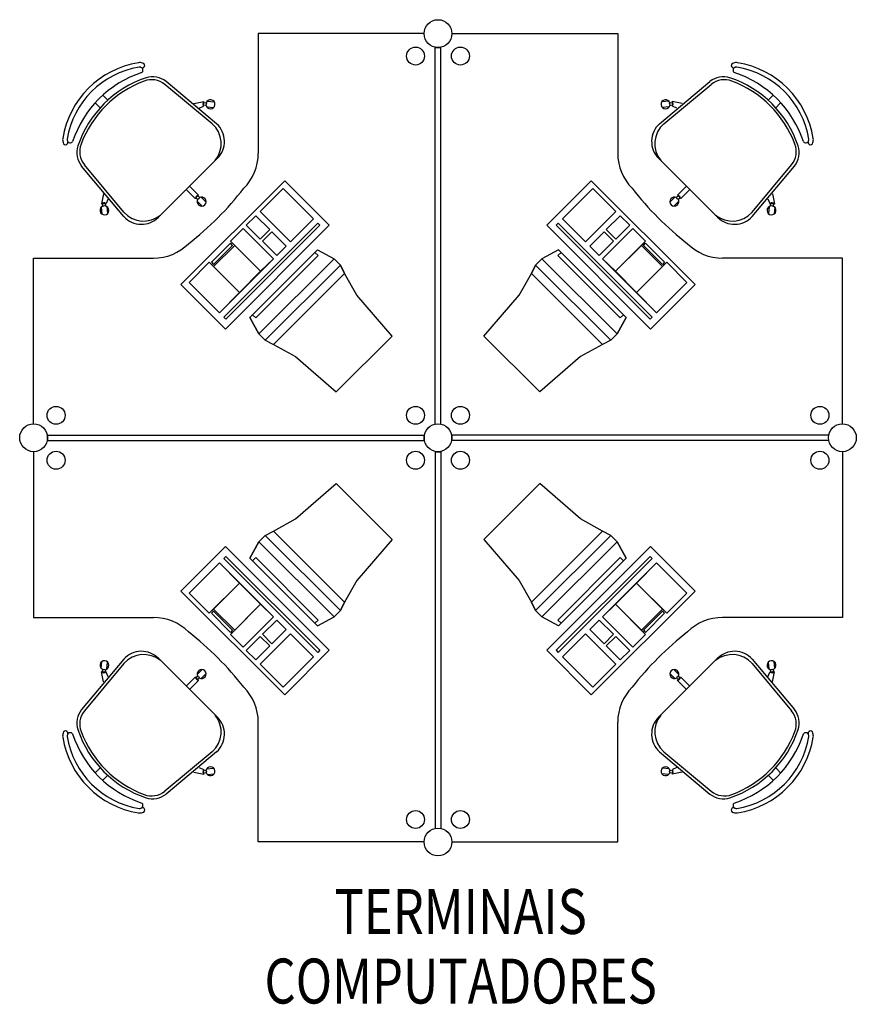
# Model space of a CAD drawing. Extents: x -143 to 416, y -230 to 28.
# Drawn here: x 134 to 137, y -53 to -49 of the extents above; entities that cross this region are included whole.
import ezdxf
from ezdxf.enums import TextEntityAlignment as Align

# ---------------------------------------------------------------- set-up
doc = ezdxf.new("R2010")
doc.units = 0
doc.header["$MEASUREMENT"] = 0
doc.layers.add('mobiliario 252', color=252, linetype='CONTINUOUS')
doc.layers.add('texto 1_100', color=255, linetype='CONTINUOUS')
doc.styles.add('ARIAL NARROW', font='ARIALN.TTF')

msp = doc.modelspace()

# ---------------------------------------------------------------- linework, layer by layer
at = {"layer": 'mobiliario 252'}
for p, q in [((135.1455, -49.4989), (134.592, -49.4989)), ((134.592, -49.4989), (134.592, -49.8989)), ((135.2385, -49.4989), (135.792, -49.4989)), ((135.792, -49.4989), (135.792, -49.8989)), ((135.183, -50.8024), (135.183, -49.5454)), ((135.183, -50.8024), (135.183, -49.5454)), ((135.183, -49.5454), (135.201, -49.5454)), ((135.201, -49.5454), (135.183, -49.5454)), ((135.201, -50.8024), (135.201, -49.5454)), ((135.201, -50.8024), (135.201, -49.5454)), ((134.4385, -49.8002), (134.2804, -49.6689)), ((134.453, -49.7999), (134.2845, -49.6591)), ((135.9311, -49.7999), (136.0996, -49.6591)), ((135.9455, -49.8002), (136.1037, -49.6689)), ((134.0894, -49.7215), (134.0727, -49.7049)), ((136.2947, -49.7215), (136.3113, -49.7049)), ((134.0646, -49.7463), (134.048, -49.7297)), ((134.3773, -49.7326), (134.4104, -49.726)), ((134.3942, -49.748), (134.409, -49.741)), ((134.409, -49.741), (134.4092, -49.7391)), ((134.4102, -49.7279), (134.4104, -49.726)), ((134.4199, -49.7437), (134.4431, -49.7457)), ((134.4215, -49.7249), (134.4448, -49.727)), ((135.9625, -49.7249), (135.9393, -49.727)), ((135.9642, -49.7437), (135.9409, -49.7457)), ((136.0067, -49.7326), (135.9737, -49.726)), ((135.9738, -49.7279), (135.9737, -49.726)), ((135.975, -49.741), (135.9748, -49.7391)), ((135.9898, -49.748), (135.975, -49.741)), ((136.3194, -49.7463), (136.336, -49.7297)), ((134.4555, -49.9155), (134.2586, -50.1125)), ((135.9285, -49.9155), (136.1255, -50.1125)), ((134.1429, -50.1099), (134.0022, -49.9414)), ((134.1433, -50.0954), (134.012, -49.9373)), ((136.2408, -50.0954), (136.372, -49.9373)), ((136.2411, -50.1099), (136.3819, -49.9414)), ((134.3338, -50.3372, 0.02), (134.6803, -49.9907, 0.02)), ((134.3338, -50.3372), (134.6803, -49.9907)), ((134.3518, -50.0193), (134.3818, -50.0493)), ((134.3624, -50.0087), (134.3924, -50.0387)), ((134.6748, -50.0162, 0.02), (134.598, -50.093, 0.02)), ((134.7763, -50.1177, 0.02), (134.6748, -50.0162, 0.02)), ((134.6803, -49.9907, 0.02), (134.8288, -50.1392, 0.02)), ((134.6803, -49.9907, 0.02), (134.6803, -49.9907)), ((135.7037, -49.9907, 0.02), (135.5552, -50.1392, 0.02)), ((135.6078, -50.1177, 0.02), (135.7093, -50.0162, 0.02)), ((136.0502, -50.3372, 0.02), (135.7037, -49.9907, 0.02)), ((136.0502, -50.3372), (135.7037, -49.9907)), ((135.7037, -49.9907, 0.02), (135.7037, -49.9907)), ((135.7093, -50.0162, 0.02), (135.786, -50.093, 0.02)), ((136.0217, -50.0087), (135.9916, -50.0387)), ((136.0323, -50.0193), (136.0022, -50.0493)), ((134.0756, -50.0343), (134.0691, -50.0673)), ((134.091, -50.0511), (134.084, -50.066)), ((134.3832, -50.048), (134.3818, -50.0493)), ((134.3924, -50.0387), (134.3911, -50.0401)), ((134.4015, -50.0453), (134.418, -50.0618)), ((135.9826, -50.0453), (135.9661, -50.0618)), ((135.9916, -50.0387), (135.993, -50.0401)), ((136.0009, -50.048), (136.0022, -50.0493)), ((136.293, -50.0511), (136.3, -50.066)), ((136.3084, -50.0343), (136.3149, -50.0673)), ((134.068, -50.0784), (134.07, -50.1017)), ((134.071, -50.0671), (134.0691, -50.0673)), ((134.084, -50.066), (134.0821, -50.0661)), ((134.0868, -50.0768), (134.0888, -50.1)), ((134.3881, -50.0586), (134.4046, -50.0751)), ((135.9959, -50.0586), (135.9794, -50.0751)), ((136.2973, -50.0768), (136.2952, -50.1)), ((136.3, -50.066), (136.3019, -50.0661)), ((136.313, -50.0671), (136.3149, -50.0673)), ((136.316, -50.0784), (136.314, -50.1017)), ((134.5839, -50.1071, 0.02), (134.5521, -50.1389, 0.02)), ((134.6305, -50.1537, 0.02), (134.5839, -50.1071, 0.02)), ((134.598, -50.093, 0.02), (134.6995, -50.1945, 0.02)), ((134.6995, -50.1945, 0.02), (134.7763, -50.1177, 0.02)), ((135.6845, -50.1945, 0.02), (135.6078, -50.1177, 0.02)), ((135.786, -50.093, 0.02), (135.6845, -50.1945, 0.02)), ((135.7535, -50.1537, 0.02), (135.8001, -50.1071, 0.02)), ((135.8001, -50.1071, 0.02), (135.832, -50.1389, 0.02)), ((134.7905, -50.132, 0.02), (134.4768, -50.4458, 0.02)), ((134.8288, -50.1392, 0.02), (134.4823, -50.4857, 0.02)), ((134.4838, -50.4529, 0.02), (134.7976, -50.1391, 0.02)), ((134.5415, -50.1495, 0.02), (134.499, -50.1919, 0.02)), ((134.643, -50.251, 0.02), (134.5415, -50.1495, 0.02)), ((134.5521, -50.1389, 0.02), (134.5987, -50.1855, 0.02)), ((134.7976, -50.1391, 0.02), (134.7905, -50.132, 0.02)), ((135.5552, -50.1392, 0.02), (135.9017, -50.4857, 0.02)), ((135.5864, -50.1391, 0.02), (135.5935, -50.132, 0.02)), ((135.9002, -50.4529, 0.02), (135.5864, -50.1391, 0.02)), ((135.5935, -50.132, 0.02), (135.9073, -50.4458, 0.02)), ((135.7411, -50.251, 0.02), (135.8426, -50.1495, 0.02)), ((135.832, -50.1389, 0.02), (135.7854, -50.1855, 0.02)), ((135.8426, -50.1495, 0.02), (135.885, -50.1919, 0.02)), ((134.5987, -50.1855, 0.02), (134.6305, -50.1537, 0.02)), ((134.6376, -50.1608, 0.02), (134.6058, -50.1926, 0.02)), ((134.6854, -50.2086, 0.02), (134.6376, -50.1608, 0.02)), ((135.6986, -50.2086, 0.02), (135.7465, -50.1608, 0.02)), ((135.7465, -50.1608, 0.02), (135.7783, -50.1926, 0.02)), ((135.7854, -50.1855, 0.02), (135.7535, -50.1537, 0.02)), ((134.499, -50.199, 0.02), (134.4354, -50.2627, 0.02)), ((134.4425, -50.2697, 0.02), (134.5061, -50.2061, 0.02)), ((134.5132, -50.2061, 0.02), (134.4425, -50.2768, 0.02)), ((134.499, -50.1919, 0.02), (134.5132, -50.2061, 0.02)), ((134.5061, -50.2061, 0.02), (134.499, -50.199, 0.02)), ((134.6058, -50.1926, 0.02), (134.6536, -50.2404, 0.02)), ((134.6536, -50.2404, 0.02), (134.6854, -50.2086, 0.02)), ((135.7304, -50.2404, 0.02), (135.6986, -50.2086, 0.02)), ((135.7783, -50.1926, 0.02), (135.7304, -50.2404, 0.02)), ((135.885, -50.1919, 0.02), (135.8709, -50.2061, 0.02)), ((135.8709, -50.2061, 0.02), (135.9416, -50.2768, 0.02)), ((135.8779, -50.2061, 0.02), (135.885, -50.199, 0.02)), ((135.9416, -50.2697, 0.02), (135.8779, -50.2061, 0.02)), ((135.885, -50.199, 0.02), (135.9486, -50.2627, 0.02)), ((133.842, -50.2489), (134.242, -50.2489)), ((133.842, -50.8024), (133.842, -50.2489)), ((134.5727, -50.4381, 0.02), (134.7811, -50.2297, 0.02)), ((134.5833, -50.4487, 0.02), (134.7917, -50.2403, 0.02)), ((134.6538, -50.3569, 0.07), (134.7723, -50.2385, 0.07)), ((134.6769, -50.3339, 0.02), (134.7901, -50.2207, 0.02)), ((134.7917, -50.2403, 0.02), (134.7811, -50.2297, 0.02)), ((134.7901, -50.2207, 0.02), (134.8449, -50.2508, 0.02)), ((135.594, -50.2207, 0.02), (135.5392, -50.2508, 0.02)), ((135.5923, -50.2403, 0.02), (135.6029, -50.2297, 0.02)), ((135.8007, -50.4487, 0.02), (135.5923, -50.2403, 0.02)), ((135.7071, -50.3339, 0.02), (135.594, -50.2207, 0.02)), ((135.8113, -50.4381, 0.02), (135.6029, -50.2297, 0.02)), ((135.7302, -50.3569, 0.07), (135.6117, -50.2385, 0.07)), ((136.542, -50.2489), (136.142, -50.2489)), ((136.542, -50.8024), (136.542, -50.2489)), ((134.4283, -50.2627, 0.02), (134.361, -50.33, 0.02)), ((134.4425, -50.2768, 0.02), (134.4283, -50.2627, 0.02)), ((134.4354, -50.2627, 0.02), (134.4425, -50.2697, 0.02)), ((134.4625, -50.4315, 0.02), (134.643, -50.251, 0.02)), ((134.8449, -50.2508, 0.02), (134.5938, -50.5018, 0.02)), ((134.5938, -50.5018, 0.02), (134.8449, -50.2508, 0.02)), ((134.6151, -50.523, 0.01), (134.8661, -50.272, 0.01)), ((134.6151, -50.523, 0.02), (134.8661, -50.272, 0.02)), ((134.8661, -50.272, 0.01), (134.8449, -50.2508, 0.02)), ((134.8449, -50.2508, 0.02), (134.8661, -50.272, 0.02)), ((134.8802, -50.3003, 0.01), (134.8661, -50.272, 0.01)), ((134.8661, -50.272, 0.01), (134.8802, -50.3003, 0.01)), ((135.5038, -50.3003, 0.01), (135.518, -50.272, 0.01)), ((135.518, -50.272, 0.01), (135.5038, -50.3003, 0.01)), ((135.518, -50.272, 0.01), (135.5392, -50.2508, 0.02)), ((135.5392, -50.2508, 0.02), (135.518, -50.272, 0.02)), ((135.769, -50.523, 0.01), (135.518, -50.272, 0.01)), ((135.769, -50.523, 0.02), (135.518, -50.272, 0.02)), ((135.5392, -50.2508, 0.02), (135.7902, -50.5018, 0.02)), ((135.7902, -50.5018, 0.02), (135.5392, -50.2508, 0.02)), ((135.9215, -50.4315, 0.02), (135.7411, -50.251, 0.02)), ((135.9486, -50.2627, 0.02), (135.9416, -50.2697, 0.02)), ((135.9416, -50.2768, 0.02), (135.9557, -50.2627, 0.02)), ((135.9557, -50.2627, 0.02), (136.023, -50.33, 0.02)), ((134.9209, -50.3727, -0.01), (134.8802, -50.3003, 0.01)), ((135.4632, -50.3727, -0.01), (135.5038, -50.3003, 0.01)), ((134.4823, -50.4857, 0.02), (134.3338, -50.3372, 0.02)), ((134.3338, -50.3372, 0.02), (134.3338, -50.3372)), ((134.361, -50.33, 0.02), (134.4625, -50.4315, 0.02)), ((134.6769, -50.3339, 0.02), (134.5638, -50.447, 0.02)), ((135.7071, -50.3339, 0.02), (135.8202, -50.447, 0.02)), ((135.9017, -50.4857, 0.02), (136.0502, -50.3372, 0.02)), ((136.023, -50.33, 0.02), (135.9215, -50.4315, 0.02)), ((136.0502, -50.3372, 0.02), (136.0502, -50.3372)), ((135.039, -50.5092, -0.01), (134.9209, -50.3727, -0.01)), ((135.3451, -50.5092, -0.01), (135.4632, -50.3727, -0.01)), ((134.7123, -50.3834, 0.02), (134.5938, -50.5018, 0.02)), ((135.6717, -50.3834, 0.02), (135.7902, -50.5018, 0.02)), ((134.4768, -50.4458, 0.02), (134.4838, -50.4529, 0.02)), ((134.5638, -50.447, 0.02), (134.5938, -50.5018, 0.02)), ((134.5727, -50.4381, 0.02), (134.5833, -50.4487, 0.02)), ((134.5727, -50.4381, 0.02), (134.5727, -50.4381, 0.02)), ((134.5727, -50.4381, 0.02), (134.5727, -50.4381, 0.02)), ((135.8202, -50.447, 0.02), (135.7902, -50.5018, 0.02)), ((135.8113, -50.4381, 0.02), (135.8007, -50.4487, 0.02)), ((135.8113, -50.4381, 0.02), (135.8113, -50.4381, 0.02)), ((135.8113, -50.4381, 0.02), (135.8113, -50.4381, 0.02)), ((135.9073, -50.4458, 0.02), (135.9002, -50.4529, 0.02)), ((134.5938, -50.5018, 0.02), (134.6151, -50.523, 0.01)), ((134.5938, -50.5018, 0.02), (134.6151, -50.523, 0.02)), ((134.8523, -50.6959, -0.01), (135.039, -50.5092, -0.01)), ((135.5317, -50.6959, -0.01), (135.3451, -50.5092, -0.01)), ((135.7902, -50.5018, 0.02), (135.769, -50.523, 0.01)), ((135.7902, -50.5018, 0.02), (135.769, -50.523, 0.02)), ((134.6151, -50.523, 0.01), (134.6433, -50.5372, 0.01)), ((134.6151, -50.523, 0.01), (134.6433, -50.5372, 0.01)), ((134.6433, -50.5372, 0.01), (134.7158, -50.5778, -0.01)), ((135.7407, -50.5372, 0.01), (135.6682, -50.5778, -0.01)), ((135.769, -50.523, 0.01), (135.7407, -50.5372, 0.01)), ((135.769, -50.523, 0.01), (135.7407, -50.5372, 0.01)), ((134.7158, -50.5778, -0.01), (134.8523, -50.6959, -0.01)), ((135.6682, -50.5778, -0.01), (135.5317, -50.6959, -0.01)), ((133.8885, -50.8399), (135.1455, -50.8399)), ((133.8885, -50.8399), (135.1455, -50.8399)), ((133.8885, -50.8579), (133.8885, -50.8399)), ((133.8885, -50.8399), (133.8885, -50.8579)), ((135.1455, -50.8579), (135.1455, -50.8399)), ((135.1455, -50.8399), (135.1455, -50.8579)), ((136.4955, -50.8399), (135.2385, -50.8399)), ((136.4955, -50.8399), (135.2385, -50.8399)), ((135.2385, -50.8579), (135.2385, -50.8399)), ((135.2385, -50.8399), (135.2385, -50.8579)), ((133.8885, -50.8579), (135.1455, -50.8579)), ((133.8885, -50.8579), (135.1455, -50.8579)), ((136.4955, -50.8579), (135.2385, -50.8579)), ((136.4955, -50.8579), (135.2385, -50.8579)), ((133.842, -50.8954), (133.842, -51.4489)), ((135.183, -50.8954), (135.183, -52.1524)), ((135.183, -50.8954), (135.183, -52.1524)), ((135.201, -50.8954), (135.183, -50.8954)), ((135.183, -50.8954), (135.201, -50.8954)), ((135.201, -50.8954), (135.201, -52.1524)), ((135.201, -50.8954), (135.201, -52.1524)), ((136.542, -50.8954), (136.542, -51.4489)), ((134.7158, -51.1201, -0.01), (134.8523, -51.002, -0.01)), ((134.8523, -51.002, -0.01), (135.039, -51.1887, -0.01)), ((135.5317, -51.002, -0.01), (135.3451, -51.1887, -0.01)), ((135.6682, -51.1201, -0.01), (135.5317, -51.002, -0.01)), ((134.6433, -51.1607, 0.01), (134.7158, -51.1201, -0.01)), ((135.7407, -51.1607, 0.01), (135.6682, -51.1201, -0.01)), ((134.6151, -51.1749, 0.01), (134.6433, -51.1607, 0.01)), ((134.6151, -51.1749, 0.01), (134.6433, -51.1607, 0.01)), ((135.769, -51.1749, 0.01), (135.7407, -51.1607, 0.01)), ((135.769, -51.1749, 0.01), (135.7407, -51.1607, 0.01)), ((134.5638, -51.2509, 0.02), (134.5938, -51.1961, 0.02)), ((134.5938, -51.1961, 0.02), (134.6151, -51.1749, 0.01)), ((134.5938, -51.1961, 0.02), (134.6151, -51.1749, 0.02)), ((134.7123, -51.3145, 0.02), (134.5938, -51.1961, 0.02)), ((134.8449, -51.4471, 0.02), (134.5938, -51.1961, 0.02)), ((134.5938, -51.1961, 0.02), (134.8449, -51.4471, 0.02)), ((134.6151, -51.1749, 0.01), (134.8661, -51.4259, 0.01)), ((134.6151, -51.1749, 0.02), (134.8661, -51.4259, 0.02)), ((135.039, -51.1887, -0.01), (134.9209, -51.3251, -0.01)), ((135.3451, -51.1887, -0.01), (135.4632, -51.3251, -0.01)), ((135.769, -51.1749, 0.01), (135.518, -51.4259, 0.01)), ((135.769, -51.1749, 0.02), (135.518, -51.4259, 0.02)), ((135.5392, -51.4471, 0.02), (135.7902, -51.1961, 0.02)), ((135.7902, -51.1961, 0.02), (135.5392, -51.4471, 0.02)), ((135.6717, -51.3145, 0.02), (135.7902, -51.1961, 0.02)), ((135.7902, -51.1961, 0.02), (135.769, -51.1749, 0.01)), ((135.7902, -51.1961, 0.02), (135.769, -51.1749, 0.02)), ((135.8202, -51.2509, 0.02), (135.7902, -51.1961, 0.02)), ((134.4823, -51.2122, 0.02), (134.3338, -51.3607, 0.02)), ((134.8288, -51.5587, 0.02), (134.4823, -51.2122, 0.02)), ((135.5552, -51.5587, 0.02), (135.9017, -51.2122, 0.02)), ((135.9017, -51.2122, 0.02), (136.0502, -51.3607, 0.02)), ((134.361, -51.3679, 0.02), (134.4625, -51.2664, 0.02)), ((134.4625, -51.2664, 0.02), (134.643, -51.4469, 0.02)), ((134.4768, -51.2521, 0.02), (134.4838, -51.245, 0.02)), ((134.7905, -51.5659, 0.02), (134.4768, -51.2521, 0.02)), ((134.4838, -51.245, 0.02), (134.7976, -51.5588, 0.02)), ((134.6769, -51.364, 0.02), (134.5638, -51.2509, 0.02)), ((134.5727, -51.2598, 0.02), (134.5833, -51.2492, 0.02)), ((134.5727, -51.2598, 0.02), (134.7811, -51.4682, 0.02)), ((134.5727, -51.2598, 0.02), (134.5727, -51.2598, 0.02)), ((134.5727, -51.2598, 0.02), (134.5727, -51.2598, 0.02)), ((134.5833, -51.2492, 0.02), (134.7917, -51.4576, 0.02)), ((135.9002, -51.245, 0.02), (135.5864, -51.5588, 0.02)), ((135.8007, -51.2492, 0.02), (135.5923, -51.4576, 0.02)), ((135.5935, -51.5659, 0.02), (135.9073, -51.2521, 0.02)), ((135.8113, -51.2598, 0.02), (135.6029, -51.4682, 0.02)), ((135.7071, -51.364, 0.02), (135.8202, -51.2509, 0.02)), ((135.9215, -51.2664, 0.02), (135.7411, -51.4469, 0.02)), ((135.8113, -51.2598, 0.02), (135.8007, -51.2492, 0.02)), ((135.8113, -51.2598, 0.02), (135.8113, -51.2598, 0.02)), ((135.8113, -51.2598, 0.02), (135.8113, -51.2598, 0.02)), ((135.9073, -51.2521, 0.02), (135.9002, -51.245, 0.02)), ((136.023, -51.3679, 0.02), (135.9215, -51.2664, 0.02)), ((134.9209, -51.3251, -0.01), (134.8802, -51.3976, 0.01)), ((135.4632, -51.3251, -0.01), (135.5038, -51.3976, 0.01)), ((134.3338, -51.3607, 0.02), (134.6803, -51.7072, 0.02)), ((134.3338, -51.3607), (134.6803, -51.7072)), ((134.3338, -51.3607, 0.02), (134.3338, -51.3607)), ((134.4283, -51.4352, 0.02), (134.361, -51.3679, 0.02)), ((134.6538, -51.3409, 0.07), (134.7723, -51.4594, 0.07)), ((134.6769, -51.364, 0.02), (134.7901, -51.4772, 0.02)), ((135.7071, -51.364, 0.02), (135.594, -51.4772, 0.02)), ((135.7302, -51.3409, 0.07), (135.6117, -51.4594, 0.07)), ((136.0502, -51.3607, 0.02), (135.7037, -51.7072, 0.02)), ((136.0502, -51.3607), (135.7037, -51.7072)), ((135.9557, -51.4352, 0.02), (136.023, -51.3679, 0.02)), ((136.0502, -51.3607, 0.02), (136.0502, -51.3607)), ((134.8802, -51.3976, 0.01), (134.8661, -51.4259, 0.01)), ((134.8661, -51.4259, 0.01), (134.8802, -51.3976, 0.01)), ((135.5038, -51.3976, 0.01), (135.518, -51.4259, 0.01)), ((135.518, -51.4259, 0.01), (135.5038, -51.3976, 0.01)), ((134.4425, -51.4211, 0.02), (134.4283, -51.4352, 0.02)), ((134.4354, -51.4352, 0.02), (134.4425, -51.4282, 0.02)), ((134.5132, -51.4918, 0.02), (134.4425, -51.4211, 0.02)), ((134.4425, -51.4282, 0.02), (134.5061, -51.4918, 0.02)), ((134.8661, -51.4259, 0.01), (134.8449, -51.4471, 0.02)), ((134.8449, -51.4471, 0.02), (134.8661, -51.4259, 0.02)), ((135.518, -51.4259, 0.01), (135.5392, -51.4471, 0.02)), ((135.5392, -51.4471, 0.02), (135.518, -51.4259, 0.02)), ((135.8709, -51.4918, 0.02), (135.9416, -51.4211, 0.02)), ((135.9416, -51.4282, 0.02), (135.8779, -51.4918, 0.02)), ((135.9416, -51.4211, 0.02), (135.9557, -51.4352, 0.02)), ((135.9486, -51.4352, 0.02), (135.9416, -51.4282, 0.02)), ((133.842, -51.4489), (134.242, -51.4489)), ((134.499, -51.4989, 0.02), (134.4354, -51.4352, 0.02)), ((134.643, -51.4469, 0.02), (134.5415, -51.5484, 0.02)), ((134.6058, -51.5053, 0.02), (134.6536, -51.4575, 0.02)), ((134.6536, -51.4575, 0.02), (134.6854, -51.4893, 0.02)), ((134.7917, -51.4576, 0.02), (134.7811, -51.4682, 0.02)), ((134.7901, -51.4772, 0.02), (134.8449, -51.4471, 0.02)), ((135.594, -51.4772, 0.02), (135.5392, -51.4471, 0.02)), ((135.5923, -51.4576, 0.02), (135.6029, -51.4682, 0.02)), ((135.7304, -51.4575, 0.02), (135.6986, -51.4893, 0.02)), ((135.7783, -51.5053, 0.02), (135.7304, -51.4575, 0.02)), ((135.7411, -51.4469, 0.02), (135.8426, -51.5484, 0.02)), ((135.885, -51.4989, 0.02), (135.9486, -51.4352, 0.02)), ((136.542, -51.4489), (136.142, -51.4489)), ((134.5061, -51.4918, 0.02), (134.499, -51.4989, 0.02)), ((134.499, -51.5059, 0.02), (134.5132, -51.4918, 0.02)), ((134.6854, -51.4893, 0.02), (134.6376, -51.5371, 0.02)), ((135.6986, -51.4893, 0.02), (135.7465, -51.5371, 0.02)), ((135.885, -51.5059, 0.02), (135.8709, -51.4918, 0.02)), ((135.8779, -51.4918, 0.02), (135.885, -51.4989, 0.02)), ((134.5415, -51.5484, 0.02), (134.499, -51.5059, 0.02)), ((134.5521, -51.559, 0.02), (134.5987, -51.5124, 0.02)), ((134.598, -51.6049, 0.02), (134.6995, -51.5034, 0.02)), ((134.5987, -51.5124, 0.02), (134.6305, -51.5442, 0.02)), ((134.6376, -51.5371, 0.02), (134.6058, -51.5053, 0.02)), ((134.6995, -51.5034, 0.02), (134.7763, -51.5802, 0.02)), ((135.6845, -51.5034, 0.02), (135.6078, -51.5802, 0.02)), ((135.786, -51.6049, 0.02), (135.6845, -51.5034, 0.02)), ((135.7465, -51.5371, 0.02), (135.7783, -51.5053, 0.02)), ((135.7854, -51.5124, 0.02), (135.7535, -51.5442, 0.02)), ((135.832, -51.559, 0.02), (135.7854, -51.5124, 0.02)), ((135.8426, -51.5484, 0.02), (135.885, -51.5059, 0.02)), ((134.5839, -51.5908, 0.02), (134.5521, -51.559, 0.02)), ((134.6305, -51.5442, 0.02), (134.5839, -51.5908, 0.02)), ((134.6803, -51.7072, 0.02), (134.8288, -51.5587, 0.02)), ((134.7976, -51.5588, 0.02), (134.7905, -51.5659, 0.02)), ((135.7037, -51.7072, 0.02), (135.5552, -51.5587, 0.02)), ((135.5864, -51.5588, 0.02), (135.5935, -51.5659, 0.02)), ((135.7535, -51.5442, 0.02), (135.8001, -51.5908, 0.02)), ((135.8001, -51.5908, 0.02), (135.832, -51.559, 0.02)), ((134.1429, -51.588), (134.0022, -51.7565)), ((134.068, -51.6195), (134.07, -51.5962)), ((134.0868, -51.6211), (134.0888, -51.5979)), ((134.4555, -51.7824), (134.2586, -51.5854)), ((134.7763, -51.5802, 0.02), (134.6748, -51.6817, 0.02)), ((135.6078, -51.5802, 0.02), (135.7093, -51.6817, 0.02)), ((135.9285, -51.7824), (136.1255, -51.5854)), ((136.2411, -51.588), (136.3819, -51.7565)), ((136.2973, -51.6211), (136.2952, -51.5979)), ((136.316, -51.6195), (136.314, -51.5962)), ((134.1433, -51.6025), (134.012, -51.7606)), ((134.0756, -51.6636), (134.0691, -51.6306)), ((134.071, -51.6308), (134.0691, -51.6306)), ((134.084, -51.6319), (134.0821, -51.6318)), ((134.3881, -51.6393), (134.4046, -51.6228)), ((134.6748, -51.6817, 0.02), (134.598, -51.6049, 0.02)), ((135.7093, -51.6817, 0.02), (135.786, -51.6049, 0.02)), ((135.9959, -51.6393), (135.9794, -51.6228)), ((136.2408, -51.6025), (136.372, -51.7606)), ((136.3, -51.6319), (136.3019, -51.6318)), ((136.3084, -51.6636), (136.3149, -51.6306)), ((136.313, -51.6308), (136.3149, -51.6306)), ((134.091, -51.6468), (134.084, -51.6319)), ((134.3518, -51.6786), (134.3818, -51.6485)), ((134.3624, -51.6892), (134.3924, -51.6592)), ((134.3832, -51.6499), (134.3818, -51.6485)), ((134.3924, -51.6592), (134.3911, -51.6578)), ((134.4015, -51.6526), (134.418, -51.6361)), ((135.9826, -51.6526), (135.9661, -51.6361)), ((135.9916, -51.6592), (135.993, -51.6578)), ((136.0217, -51.6892), (135.9916, -51.6592)), ((136.0009, -51.6499), (136.0022, -51.6485)), ((136.0323, -51.6786), (136.0022, -51.6485)), ((136.293, -51.6468), (136.3, -51.6319)), ((134.6803, -51.7072, 0.02), (134.6803, -51.7072)), ((135.7037, -51.7072, 0.02), (135.7037, -51.7072)), ((134.592, -52.1989), (134.592, -51.7989)), ((135.792, -52.1989), (135.792, -51.7989)), ((134.4385, -51.8977), (134.2804, -52.029)), ((134.453, -51.898), (134.2845, -52.0388)), ((135.9311, -51.898), (136.0996, -52.0388)), ((135.9455, -51.8977), (136.1037, -52.029)), ((134.0646, -51.9516), (134.048, -51.9682)), ((134.3942, -51.9499), (134.409, -51.9569)), ((134.409, -51.9569), (134.4092, -51.9588)), ((134.4199, -51.9542), (134.4431, -51.9521)), ((135.9642, -51.9542), (135.9409, -51.9521)), ((135.975, -51.9569), (135.9748, -51.9588)), ((135.9898, -51.9499), (135.975, -51.9569)), ((136.3194, -51.9516), (136.336, -51.9682)), ((134.0894, -51.9763), (134.0727, -51.993)), ((134.3773, -51.9653), (134.4104, -51.9719)), ((134.4102, -51.97), (134.4104, -51.9719)), ((134.4215, -51.973), (134.4448, -51.9709)), ((135.9625, -51.973), (135.9393, -51.9709)), ((136.0067, -51.9653), (135.9737, -51.9719)), ((135.9738, -51.97), (135.9737, -51.9719)), ((136.2947, -51.9763), (136.3113, -51.993)), ((135.1455, -52.1989), (134.592, -52.1989)), ((135.2385, -52.1989), (135.792, -52.1989))]:
    msp.add_line(p, q, dxfattribs=at)
at = {"layer": 'mobiliario 252', "extrusion": (-0.707107, 0.707107, 0)}
for p, q in [((134.8661, -50.272, 0.02), (134.8661, -50.272, 0.01)), ((134.6151, -50.523, 0.02), (134.6151, -50.523, 0.01))]:
    msp.add_line(p, q, dxfattribs=at)
at = {"layer": 'mobiliario 252', "extrusion": (0.707107, 0.707107, 0)}
for p, q in [((135.518, -50.272, 0.02), (135.518, -50.272, 0.01)), ((135.769, -50.523, 0.02), (135.769, -50.523, 0.01))]:
    msp.add_line(p, q, dxfattribs=at)
at = {"layer": 'mobiliario 252', "extrusion": (-0.707107, -0.707107, 0)}
for p, q in [((134.6151, -51.1749, 0.02), (134.6151, -51.1749, 0.01)), ((134.8661, -51.4259, 0.02), (134.8661, -51.4259, 0.01))]:
    msp.add_line(p, q, dxfattribs=at)
at = {"layer": 'mobiliario 252', "extrusion": (0.707107, -0.707107, 0)}
for p, q in [((135.769, -51.1749, 0.02), (135.769, -51.1749, 0.01)), ((135.518, -51.4259, 0.02), (135.518, -51.4259, 0.01))]:
    msp.add_line(p, q, dxfattribs=at)
at = {"layer": 'mobiliario 252'}
for centre, radius in [((135.192, -49.4989), 0.0465), ((135.192, -49.4989), 0.0465), ((135.117, -49.5739), 0.03), ((135.267, -49.5739), 0.03), ((134.4138, -49.7339), 0.005), ((135.9702, -49.7339), 0.005), ((134.39, -50.047), 0.005), ((135.994, -50.047), 0.005), ((134.0769, -50.0707), 0.005), ((136.3071, -50.0707), 0.005), ((133.917, -50.7739), 0.03), ((135.117, -50.7739), 0.03), ((135.267, -50.7739), 0.03), ((136.467, -50.7739), 0.03), ((133.842, -50.8489), 0.0465), ((133.842, -50.8489), 0.0465), ((135.192, -50.8489), 0.0465), ((135.192, -50.8489), 0.0465), ((135.192, -50.8489), 0.0465), ((135.192, -50.8489), 0.0465), ((136.542, -50.8489), 0.0465), ((136.542, -50.8489), 0.0465), ((133.917, -50.9239), 0.03), ((135.117, -50.9239), 0.03), ((135.267, -50.9239), 0.03), ((136.467, -50.9239), 0.03), ((134.0769, -51.6272), 0.005), ((136.3071, -51.6272), 0.005), ((134.39, -51.6509), 0.005), ((135.994, -51.6509), 0.005), ((134.4138, -51.964), 0.005), ((135.9702, -51.964), 0.005), ((135.117, -52.1239), 0.03), ((135.267, -52.1239), 0.03), ((135.192, -52.1989), 0.0465), ((135.192, -52.1989), 0.0465)]:
    msp.add_circle(centre, radius, dxfattribs=at)
for centre, radius, start, end in [((134.2405, -49.8975), 0.3052, 99.1238, 170.8762), ((134.2405, -49.8975), 0.2902, 99.1442, 170.8558), ((134.1962, -49.6233), 0.0275, 70.1455, 98.4571), ((134.1962, -49.6233), 0.0125, 70.1455, 98.1301), ((134.1962, -49.6233), 0.0125, 70.1455, 98.1301), ((134.197, -49.621), 0.01, 305.3294, 70.1455), ((134.2056, -49.6053), 0.00782, 254.8109, 90.3255), ((136.1785, -49.6053), 0.00782, 89.6745, 285.1891), ((136.187, -49.621), 0.01, 109.8545, 234.6706), ((136.1878, -49.6233), 0.0275, 81.5429, 109.8545), ((136.1878, -49.6233), 0.0125, 81.8699, 109.8545), ((136.1878, -49.6233), 0.0125, 81.8699, 109.8545), ((136.1435, -49.8975), 0.2902, 9.1442, 80.8558), ((136.1435, -49.8975), 0.3052, 9.1238, 80.8762), ((134.3162, -49.9731), 0.3622, 108.2374, 161.7626), ((134.3328, -49.9897), 0.3622, 108.6047, 161.3953), ((134.3391, -49.996), 0.3622, 110.7361, 159.2639), ((134.2356, -49.7228), 0.07, 50.2999, 110.7361), ((134.2396, -49.7128), 0.07, 50.1212, 108.6047), ((136.1445, -49.7128), 0.07, 71.3953, 129.8788), ((136.1484, -49.7228), 0.07, 69.2639, 129.7001), ((136.0512, -49.9897), 0.3622, 18.6047, 71.3953), ((136.0449, -49.996), 0.3622, 20.7361, 69.2639), ((136.0679, -49.9731), 0.3622, 18.2374, 71.7626), ((134.4323, -49.7353), 0.015, 187.5463, 163.3666), ((135.9517, -49.7353), 0.015, 16.6334, 352.4537), ((134.4147, -49.7339), 0.0075, 126.8103, 223.1897), ((135.9694, -49.7339), 0.0075, 316.8103, 53.1897), ((134.3794, -49.8664), 0.0887, 320.5925, 48.2522), ((134.399, -49.8589), 0.08, 315, 47.5692), ((135.9851, -49.8589), 0.08, 132.4308, 225), ((136.0046, -49.8664), 0.0887, 131.7478, 219.4075), ((133.9664, -49.8531), 0.0275, 171.5429, 199.8545), ((133.9664, -49.8531), 0.0125, 171.8699, 199.8545), ((136.4177, -49.8531), 0.0125, 340.1455, 8.1301), ((136.4177, -49.8531), 0.0275, 340.1455, 8.4571), ((133.9483, -49.8625), 0.00782, 179.6745, 15.1891), ((133.964, -49.854), 0.01, 199.8545, 324.6706), ((134.0559, -49.8965), 0.07, 161.3953, 219.8788), ((134.0658, -49.8926), 0.07, 159.2639, 219.7001), ((136.3182, -49.8926), 0.07, 320.2999, 20.7361), ((136.3282, -49.8965), 0.07, 320.1212, 18.6047), ((136.42, -49.854), 0.01, 215.3294, 340.1455), ((136.4357, -49.8625), 0.00782, 164.8109, 0.3255), ((134.427, -49.8989), 0.165, 315, 0), ((135.957, -49.8989), 0.165, 180, 225), ((133.7246, -49.3816), 1.0358, 315, 322.2555), ((136.6594, -49.3816), 1.0358, 217.7445, 225), ((134.3907, -50.0476), 0.0075, 86.8103, 183.1897), ((134.4031, -50.0602), 0.015, 146.6334, 122.4537), ((135.981, -50.0602), 0.015, 57.5463, 33.3666), ((135.9934, -50.0476), 0.0075, 356.8103, 93.1897), ((134.0784, -50.0892), 0.015, 106.6334, 82.4537), ((134.077, -50.0716), 0.0075, 46.8103, 143.1897), ((136.3056, -50.0892), 0.015, 97.5463, 73.3666), ((136.307, -50.0716), 0.0075, 36.8103, 133.1897), ((134.202, -50.0559), 0.08, 222.4308, 315), ((134.2095, -50.0364), 0.0887, 221.7478, 309.4075), ((133.7246, -49.3816), 1.0358, 307.7445, 315), ((136.6594, -49.3816), 1.0358, 225, 232.2555), ((136.1746, -50.0364), 0.0887, 230.5925, 318.2522), ((136.182, -50.0559), 0.08, 225, 317.5692), ((134.242, -50.0839), 0.165, 270, 315), ((136.142, -50.0839), 0.165, 225, 270), ((134.242, -51.6139), 0.165, 45, 90), ((136.142, -51.6139), 0.165, 90, 135), ((133.7246, -52.3163), 1.0358, 45, 52.2555), ((136.6594, -52.3163), 1.0358, 127.7445, 135), ((134.202, -51.642), 0.08, 45, 137.5692), ((136.182, -51.642), 0.08, 42.4308, 135), ((134.0784, -51.6087), 0.015, 277.5463, 253.3666), ((134.2095, -51.6615), 0.0887, 50.5925, 138.2522), ((133.7246, -52.3163), 1.0358, 37.7445, 45), ((136.6594, -52.3163), 1.0358, 135, 142.2555), ((136.1746, -51.6615), 0.0887, 41.7478, 129.4075), ((136.3056, -51.6087), 0.015, 286.6334, 262.4537), ((134.077, -51.6263), 0.0075, 216.8103, 313.1897), ((134.4031, -51.6377), 0.015, 237.5463, 213.3666), ((135.981, -51.6377), 0.015, 326.6334, 302.4537), ((136.307, -51.6263), 0.0075, 226.8103, 323.1897), ((134.3907, -51.6503), 0.0075, 176.8103, 273.1897), ((135.9934, -51.6503), 0.0075, 266.8103, 3.1897), ((134.427, -51.7989), 0.165, 0, 45), ((135.957, -51.7989), 0.165, 135, 180), ((134.0559, -51.8014), 0.07, 140.1212, 198.6047), ((134.0658, -51.8053), 0.07, 140.2999, 200.7361), ((136.3182, -51.8053), 0.07, 339.2639, 39.7001), ((136.3282, -51.8014), 0.07, 341.3953, 39.8788), ((134.3794, -51.8315), 0.0887, 311.7478, 39.4075), ((134.399, -51.839), 0.08, 312.4308, 45), ((135.9851, -51.839), 0.08, 135, 227.5692), ((136.0046, -51.8315), 0.0887, 140.5925, 228.2522), ((133.9483, -51.8354), 0.00782, 344.8109, 180.3255), ((134.3328, -51.7082), 0.3622, 198.6047, 251.3953), ((136.0512, -51.7082), 0.3622, 288.6047, 341.3953), ((136.4357, -51.8354), 0.00782, 359.6745, 195.1891), ((133.9664, -51.8448), 0.0275, 160.1455, 188.4571), ((134.2405, -51.8004), 0.3052, 189.1238, 260.8762), ((133.9664, -51.8448), 0.0125, 160.1455, 188.1301), ((134.2405, -51.8004), 0.2902, 189.1442, 260.8558), ((133.964, -51.8439), 0.01, 35.3294, 160.1455), ((134.3162, -51.7248), 0.3622, 198.2374, 251.7626), ((134.3391, -51.7019), 0.3622, 200.7361, 249.2639), ((136.0449, -51.7019), 0.3622, 290.7361, 339.2639), ((136.0679, -51.7248), 0.3622, 288.2374, 341.7626), ((136.1435, -51.8004), 0.2902, 279.1442, 350.8558), ((136.1435, -51.8004), 0.3052, 279.1238, 350.8762), ((136.42, -51.8439), 0.01, 19.8545, 144.6706), ((136.4177, -51.8448), 0.0125, 351.8699, 19.8545), ((136.4177, -51.8448), 0.0275, 351.5429, 19.8545), ((134.4147, -51.964), 0.0075, 136.8103, 233.1897), ((134.4323, -51.9626), 0.015, 196.6334, 172.4537), ((135.9517, -51.9626), 0.015, 7.5463, 343.3666), ((135.9694, -51.964), 0.0075, 306.8103, 43.1897), ((134.2356, -51.9751), 0.07, 249.2639, 309.7001), ((134.2396, -51.9851), 0.07, 251.3953, 309.8788), ((136.1445, -51.9851), 0.07, 230.1212, 288.6047), ((136.1484, -51.9751), 0.07, 230.2999, 290.7361), ((134.1962, -52.0746), 0.0125, 261.8699, 289.8545), ((134.197, -52.0769), 0.01, 289.8545, 54.6706), ((136.187, -52.0769), 0.01, 125.3294, 250.1455), ((136.1878, -52.0746), 0.0125, 250.1455, 278.1301)]:
    msp.add_arc(centre, radius, start, end, dxfattribs=at)
at = {"layer": 'mobiliario 252', "linetype": 'ByBlock'}
for centre, start, end in [((134.1962, -52.0746), 261.8699, 289.8545), ((136.1878, -52.0746), 250.1455, 278.1301)]:
    msp.add_arc(centre, 0.0125, start, end, dxfattribs=at)
at = {"layer": 'mobiliario 252', "color": 7, "linetype": 'ByBlock'}
for centre, radius, start, end in [((134.2056, -52.0926), 0.00782, 269.6745, 105.1891), ((136.1785, -52.0926), 0.00782, 74.8109, 270.3255), ((134.1962, -52.0746), 0.0275, 261.5429, 289.8545), ((136.1878, -52.0746), 0.0275, 250.1455, 278.4571)]:
    msp.add_arc(centre, radius, start, end, dxfattribs=at)
at = {"layer": 'mobiliario 252'}
for points in [[(134.6803, -49.9907, 0.02), (134.6803, -49.9907), (134.3338, -50.3372), (134.3338, -50.3372, 0.02)], [(134.4823, -50.4857, 0.02), (134.8288, -50.1392, 0.02), (134.6803, -49.9907, 0.02), (134.3338, -50.3372, 0.02)], [(134.6995, -50.1945, 0.02), (134.7763, -50.1177, 0.02), (134.6748, -50.0162, 0.02), (134.598, -50.093, 0.02)], [(135.9017, -50.4857, 0.02), (135.5552, -50.1392, 0.02), (135.7037, -49.9907, 0.02), (136.0502, -50.3372, 0.02)], [(135.6845, -50.1945, 0.02), (135.6078, -50.1177, 0.02), (135.7093, -50.0162, 0.02), (135.786, -50.093, 0.02)], [(135.7037, -49.9907, 0.02), (135.7037, -49.9907), (136.0502, -50.3372), (136.0502, -50.3372, 0.02)], [(134.5987, -50.1855, 0.02), (134.6305, -50.1537, 0.02), (134.5839, -50.1071, 0.02), (134.5521, -50.1389, 0.02)], [(135.7854, -50.1855, 0.02), (135.7535, -50.1537, 0.02), (135.8001, -50.1071, 0.02), (135.832, -50.1389, 0.02)], [(134.4838, -50.4529, 0.02), (134.7976, -50.1391, 0.02), (134.7905, -50.132, 0.02), (134.4768, -50.4458, 0.02)], [(134.643, -50.251, 0.02), (134.5415, -50.1495, 0.02), (134.499, -50.1919, 0.02), (134.5999, -50.2928, 0.02)], [(135.9002, -50.4529, 0.02), (135.5864, -50.1391, 0.02), (135.5935, -50.132, 0.02), (135.9073, -50.4458, 0.02)], [(135.7411, -50.251, 0.02), (135.8426, -50.1495, 0.02), (135.885, -50.1919, 0.02), (135.7841, -50.2928, 0.02)], [(134.6536, -50.2404, 0.02), (134.6854, -50.2086, 0.02), (134.6376, -50.1608, 0.02), (134.6058, -50.1926, 0.02)], [(135.7304, -50.2404, 0.02), (135.6986, -50.2086, 0.02), (135.7465, -50.1608, 0.02), (135.7783, -50.1926, 0.02)], [(134.4425, -50.2697, 0.02), (134.5061, -50.2061, 0.02), (134.499, -50.199, 0.02), (134.4354, -50.2627, 0.02)], [(134.5292, -50.3635, 0.02), (134.5999, -50.2928, 0.02), (134.5132, -50.2061, 0.02), (134.4425, -50.2768, 0.02)], [(135.8548, -50.3635, 0.02), (135.7841, -50.2928, 0.02), (135.8709, -50.2061, 0.02), (135.9416, -50.2768, 0.02)], [(135.9416, -50.2697, 0.02), (135.8779, -50.2061, 0.02), (135.885, -50.199, 0.02), (135.9486, -50.2627, 0.02)], [(134.5938, -50.5018, 0.02), (134.5638, -50.447, 0.02), (134.7901, -50.2207, 0.02), (134.8449, -50.2508, 0.02)], [(135.7902, -50.5018, 0.02), (135.8202, -50.447, 0.02), (135.594, -50.2207, 0.02), (135.5392, -50.2508, 0.02)], [(134.4625, -50.4315, 0.02), (134.361, -50.33, 0.02), (134.4283, -50.2627, 0.02), (134.5292, -50.3635, 0.02)], [(134.6151, -50.523, 0.02), (134.8661, -50.272, 0.02), (134.8449, -50.2508, 0.02), (134.5938, -50.5018, 0.02)], [(134.6433, -50.5372, 0.01), (134.8802, -50.3003, 0.01), (134.8661, -50.272, 0.01), (134.6151, -50.523, 0.01)], [(135.7407, -50.5372, 0.01), (135.5038, -50.3003, 0.01), (135.518, -50.272, 0.01), (135.769, -50.523, 0.01)], [(135.769, -50.523, 0.02), (135.518, -50.272, 0.02), (135.5392, -50.2508, 0.02), (135.7902, -50.5018, 0.02)], [(135.9215, -50.4315, 0.02), (136.023, -50.33, 0.02), (135.9557, -50.2627, 0.02), (135.8548, -50.3635, 0.02)], [(134.6433, -51.1607, 0.01), (134.8802, -51.3976, 0.01), (134.8661, -51.4259, 0.01), (134.6151, -51.1749, 0.01)], [(135.7407, -51.1607, 0.01), (135.5038, -51.3976, 0.01), (135.518, -51.4259, 0.01), (135.769, -51.1749, 0.01)], [(134.5938, -51.1961, 0.02), (134.5638, -51.2509, 0.02), (134.7901, -51.4772, 0.02), (134.8449, -51.4471, 0.02)], [(134.6151, -51.1749, 0.02), (134.8661, -51.4259, 0.02), (134.8449, -51.4471, 0.02), (134.5938, -51.1961, 0.02)], [(135.769, -51.1749, 0.02), (135.518, -51.4259, 0.02), (135.5392, -51.4471, 0.02), (135.7902, -51.1961, 0.02)], [(135.7902, -51.1961, 0.02), (135.8202, -51.2509, 0.02), (135.594, -51.4772, 0.02), (135.5392, -51.4471, 0.02)], [(134.4823, -51.2122, 0.02), (134.8288, -51.5587, 0.02), (134.6803, -51.7072, 0.02), (134.3338, -51.3607, 0.02)], [(135.9017, -51.2122, 0.02), (135.5552, -51.5587, 0.02), (135.7037, -51.7072, 0.02), (136.0502, -51.3607, 0.02)], [(134.4625, -51.2664, 0.02), (134.361, -51.3679, 0.02), (134.4283, -51.4352, 0.02), (134.5292, -51.3344, 0.02)], [(134.4838, -51.245, 0.02), (134.7976, -51.5588, 0.02), (134.7905, -51.5659, 0.02), (134.4768, -51.2521, 0.02)], [(135.9002, -51.245, 0.02), (135.5864, -51.5588, 0.02), (135.5935, -51.5659, 0.02), (135.9073, -51.2521, 0.02)], [(135.9215, -51.2664, 0.02), (136.023, -51.3679, 0.02), (135.9557, -51.4352, 0.02), (135.8548, -51.3344, 0.02)], [(134.5292, -51.3344, 0.02), (134.5999, -51.4051, 0.02), (134.5132, -51.4918, 0.02), (134.4425, -51.4211, 0.02)], [(135.8548, -51.3344, 0.02), (135.7841, -51.4051, 0.02), (135.8709, -51.4918, 0.02), (135.9416, -51.4211, 0.02)], [(134.6803, -51.7072, 0.02), (134.6803, -51.7072), (134.3338, -51.3607), (134.3338, -51.3607, 0.02)], [(135.7037, -51.7072, 0.02), (135.7037, -51.7072), (136.0502, -51.3607), (136.0502, -51.3607, 0.02)], [(134.4425, -51.4282, 0.02), (134.5061, -51.4918, 0.02), (134.499, -51.4989, 0.02), (134.4354, -51.4352, 0.02)], [(134.643, -51.4469, 0.02), (134.5415, -51.5484, 0.02), (134.499, -51.5059, 0.02), (134.5999, -51.4051, 0.02)], [(135.7411, -51.4469, 0.02), (135.8426, -51.5484, 0.02), (135.885, -51.5059, 0.02), (135.7841, -51.4051, 0.02)], [(135.9416, -51.4282, 0.02), (135.8779, -51.4918, 0.02), (135.885, -51.4989, 0.02), (135.9486, -51.4352, 0.02)], [(134.6536, -51.4575, 0.02), (134.6854, -51.4893, 0.02), (134.6376, -51.5371, 0.02), (134.6058, -51.5053, 0.02)], [(135.7304, -51.4575, 0.02), (135.6986, -51.4893, 0.02), (135.7465, -51.5371, 0.02), (135.7783, -51.5053, 0.02)], [(134.5987, -51.5124, 0.02), (134.6305, -51.5442, 0.02), (134.5839, -51.5908, 0.02), (134.5521, -51.559, 0.02)], [(134.6995, -51.5034, 0.02), (134.7763, -51.5802, 0.02), (134.6748, -51.6817, 0.02), (134.598, -51.6049, 0.02)], [(135.6845, -51.5034, 0.02), (135.6078, -51.5802, 0.02), (135.7093, -51.6817, 0.02), (135.786, -51.6049, 0.02)], [(135.7854, -51.5124, 0.02), (135.7535, -51.5442, 0.02), (135.8001, -51.5908, 0.02), (135.832, -51.559, 0.02)]]:
    msp.add_3dface(points, dxfattribs=at)

# ---------------------------------------------------------------- texts
at = {"layer": 'texto 1_100', "style": 'ARIAL NARROW', "width": 0.8}
for s, p in [('TERMINAIS', (135.2677, -52.4506)), ('COMPUTADORES', (135.2677, -52.6829))]:
    msp.add_text(s, height=0.15, dxfattribs=at).set_placement(p, align=Align.MIDDLE)

doc.saveas('drawing.dxf')
